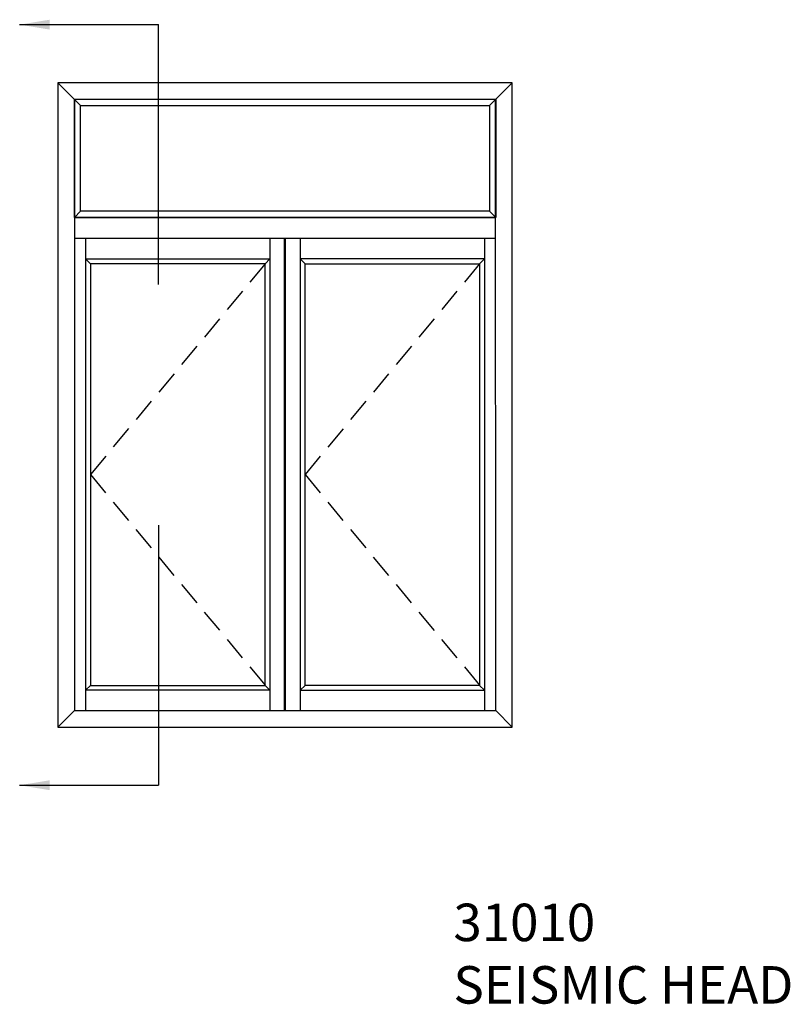
# Model space of a CAD drawing. Units: millimetres. Extents: x 4 to 390, y 5 to 504.
# Drawn here: x 167 to 270, y 371 to 502 of the extents above; entities that cross this region are included whole.
import ezdxf

# ---------------------------------------------------------------- set-up
doc = ezdxf.new("R2010")
doc.units = ezdxf.units.MM
doc.linetypes.add('DASHED', pattern=[19.05, 12.7, -6.35])
doc.layers.add('APL Joinery', color=2, linetype='Continuous')
doc.layers.add('APL Notes', color=7, linetype='Continuous')
doc.styles.add('Arial-Bold', font='arialbd.ttf')
doc.dimstyles.new('ISO-25', dxfattribs={"dimtxt": 2.5, "dimasz": 4, "dimexe": 1.25, "dimexo": 0.625, "dimtad": 1, "dimtxsty": 'Standard', "dimcen": 2.5, "dimadec": 0, "dimazin": 0, "dimtfac": 1, "dimtmove": 0, "dimatfit": 3, "dimfxl": 0, "dimarcsym": 0})

msp = doc.modelspace()

# ---------------------------------------------------------------- linework, layer by layer
at = {"layer": 'APL Joinery', "color": 8}
msp.add_line((230.06, 476.34), (230.91, 475.5), dxfattribs=at)
for points in [[(230.91, 475.5), (174.65, 475.5), (174.65, 491.3), (230.91, 491.3)], [(230.06, 476.34), (175.49, 476.34), (175.49, 490.45), (230.06, 490.45)]]:
    msp.add_lwpolyline(points, close=True, dxfattribs=at)
at = {"layer": 'APL Notes', "color": 8, "linetype": 'Continuous'}
for p, q in [((185.87, 466.55), (185.87, 501.24)), ((185.87, 434.46), (185.87, 399.77))]:
    msp.add_line(p, q, dxfattribs=at)
at = {"layer": 'APL Notes', "color": 2}
for p, q in [((233.1, 493.49), (172.46, 493.49)), ((172.46, 493.49), (172.46, 407.53)), ((233.1, 407.53), (233.1, 493.49)), ((172.46, 407.53), (233.1, 407.53))]:
    msp.add_line(p, q, dxfattribs=at)
at = {"layer": 'APL Notes', "color": 8}
for p, q in [((174.65, 491.3), (174.65, 409.72)), ((174.65, 491.3), (230.9, 491.3)), ((230.91, 409.72), (230.9, 491.3)), ((174.65, 475.5), (175.49, 476.34)), ((174.65, 475.5), (230.91, 475.5)), ((230.91, 472.71), (174.65, 472.71)), ((176.8, 469.34), (176.16, 469.98)), ((176.16, 469.98), (200.76, 469.98)), ((200.12, 469.34), (176.8, 469.34)), ((200.76, 469.98), (200.12, 469.34)), ((200.12, 433.45), (200.12, 469.34)), ((229.4, 469.98), (204.81, 469.98)), ((204.81, 469.98), (205.45, 469.34)), ((205.45, 433.45), (205.45, 469.34)), ((205.45, 469.34), (228.76, 469.34)), ((228.76, 469.34), (229.4, 469.98)), ((200.12, 413.09), (200.12, 433.45)), ((205.45, 413.09), (205.45, 433.45)), ((176.16, 412.45), (176.8, 413.09)), ((176.8, 413.09), (200.12, 413.09)), ((200.12, 413.09), (200.76, 412.45)), ((205.45, 413.09), (204.81, 412.45)), ((228.76, 413.09), (205.45, 413.09)), ((229.4, 412.45), (228.76, 413.09)), ((200.76, 412.45), (176.16, 412.45)), ((204.81, 412.45), (229.4, 412.45)), ((174.65, 409.72), (230.91, 409.72))]:
    msp.add_line(p, q, dxfattribs=at)
at = {"layer": 'APL Notes', "color": 7, "linetype": 'DASHED', "ltscale": 0.25}
for p, q in [((200.12, 469.34), (176.8, 441.21)), ((228.76, 469.34), (205.45, 441.21)), ((176.8, 441.21), (200.12, 413.09)), ((205.45, 441.21), (228.76, 413.09))]:
    msp.add_line(p, q, dxfattribs=at)
at = {"layer": 'APL Notes', "color": 8}
for points in [[(175.49, 490.45), (172.46, 493.49)], [(230.06, 490.45), (233.1, 493.49)], [(176.16, 472.71), (176.16, 409.72)], [(200.76, 472.71), (200.76, 409.72)], [(202.67, 472.71), (202.67, 409.72)], [(202.81, 472.71), (202.81, 409.72)], [(204.81, 472.71), (204.81, 409.72)], [(229.4, 472.71), (229.4, 409.72)], [(176.8, 469.34), (176.8, 433.45)], [(228.76, 469.34), (228.76, 433.45)], [(176.8, 433.45), (176.8, 413.09)], [(228.76, 433.45), (228.76, 413.09)], [(174.65, 409.72), (172.46, 407.53)], [(230.91, 409.72), (233.1, 407.53)]]:
    msp.add_lwpolyline(points, dxfattribs=at)

# ---------------------------------------------------------------- texts
at = {"layer": 'APL Notes', "insert": (225.26, 383.97), "char_height": 5, "width": 53.4557, "attachment_point": 1, "style": 'Arial-Bold'}
msp.add_mtext('31010\\PSEISMIC HEAD', dxfattribs=at)

# ---------------------------------------------------------------- leaders
at = {"layer": 'APL Notes', "color": 8}
for points in [[(167.35, 501.24), (185.87, 501.24)], [(167.35, 399.77), (185.87, 399.77)]]:
    msp.add_leader(points, dimstyle='ISO-25', override={"dimgap": 0.625, "dimtad": 0}, dxfattribs=at)

doc.saveas('drawing.dxf')
